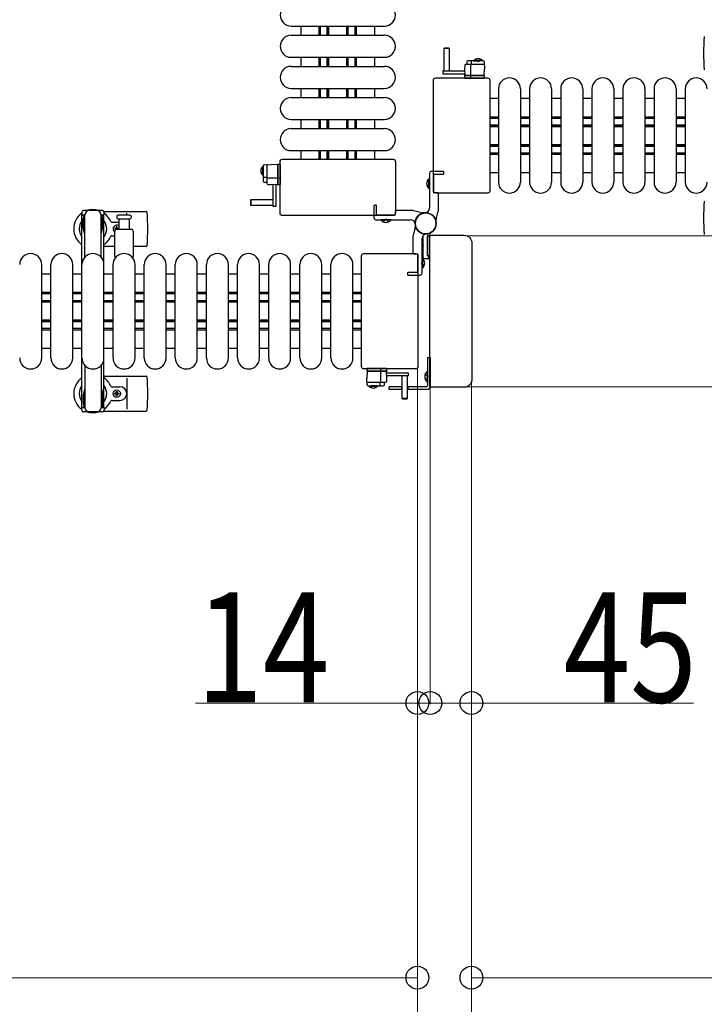
# Model space of a CAD drawing. Units: millimetres. Extents: x 0 to 33640, y 0 to 23760.
# Drawn here: x 30305 to 31053, y 19582 to 20658 of the extents above; entities that cross this region are included whole.
import ezdxf

# ---------------------------------------------------------------- set-up
doc = ezdxf.new("R2010")
doc.units = ezdxf.units.MM
doc.linetypes.add('YHIDDEN_1', pattern=[4, 3, -1])
for name, color, linetype, lineweight in [('YKK_11', 7, 'Continuous', 30), ('YKK_13', 4, 'Continuous', 30), ('YKK_A1', 4, 'Continuous', 30), ('YKK_D', 6, 'Continuous', 13)]:
    doc.layers.add(name, color=color, linetype=linetype, lineweight=lineweight)
doc.styles.add('text-b', font='extslim2.shx', dxfattribs={"width": 0.8, "bigfont": 'extfont2.shx'})

msp = doc.modelspace()

# ---------------------------------------------------------------- linework, layer by layer
at = {"layer": 'YKK_11'}
for p, q in [((30612.1, 20650.5), (30612.1, 20640.5)), ((30632.1, 20640.5), (30632.1, 20650.5)), ((30633.7, 20640.5), (30633.7, 20650.5)), ((30641.1, 20640.5), (30641.1, 20650.5)), ((30642.3, 20640.5), (30642.3, 20650.5)), ((30642.7, 20640.5), (30642.7, 20650.5)), ((30662.5, 20640.5), (30662.5, 20650.5)), ((30662.8, 20640.5), (30662.8, 20650.5)), ((30664.1, 20640.5), (30664.1, 20650.5)), ((30671.5, 20640.5), (30671.5, 20650.5)), ((30673.1, 20640.5), (30673.1, 20650.5)), ((30693.1, 20640.5), (30693.1, 20650.5)), ((30612.1, 20616.5), (30612.1, 20606.5)), ((30632.1, 20606.5), (30632.1, 20616.5)), ((30633.7, 20606.5), (30633.7, 20616.5)), ((30641.1, 20606.5), (30641.1, 20616.5)), ((30642.3, 20606.5), (30642.3, 20616.5)), ((30642.7, 20606.5), (30642.7, 20616.5)), ((30662.5, 20606.5), (30662.5, 20616.5)), ((30662.8, 20606.5), (30662.8, 20616.5)), ((30664.1, 20606.5), (30664.1, 20616.5)), ((30671.5, 20606.5), (30671.5, 20616.5)), ((30673.1, 20606.5), (30673.1, 20616.5)), ((30693.1, 20606.5), (30693.1, 20616.5)), ((30612.1, 20582.5), (30612.1, 20572.5)), ((30632.1, 20572.5), (30632.1, 20582.5)), ((30633.7, 20572.5), (30633.7, 20582.5)), ((30641.1, 20572.5), (30641.1, 20582.5)), ((30642.3, 20572.5), (30642.3, 20582.5)), ((30642.7, 20572.5), (30642.7, 20582.5)), ((30662.5, 20572.5), (30662.5, 20582.5)), ((30662.8, 20572.5), (30662.8, 20582.5)), ((30664.1, 20572.5), (30664.1, 20582.5)), ((30671.5, 20572.5), (30671.5, 20582.5)), ((30673.1, 20572.5), (30673.1, 20582.5)), ((30693.1, 20572.5), (30693.1, 20582.5)), ((30828.1, 20571.5), (30818.6, 20571.5)), ((30862.1, 20571.5), (30852.1, 20571.5)), ((30896.1, 20571.5), (30886.1, 20571.5)), ((30930.1, 20571.5), (30920.1, 20571.5)), ((30964.1, 20571.5), (30954.1, 20571.5)), ((30998.1, 20571.5), (30988.1, 20571.5)), ((31032.1, 20571.5), (31022.1, 20571.5)), ((30612.1, 20548.5), (30612.1, 20538.5)), ((30632.1, 20538.5), (30632.1, 20548.5)), ((30633.7, 20538.5), (30633.7, 20548.5)), ((30641.1, 20538.5), (30641.1, 20548.5)), ((30642.3, 20538.5), (30642.3, 20548.5)), ((30642.7, 20538.5), (30642.7, 20548.5)), ((30662.5, 20538.5), (30662.5, 20548.5)), ((30662.8, 20538.5), (30662.8, 20548.5)), ((30664.1, 20538.5), (30664.1, 20548.5)), ((30671.5, 20538.5), (30671.5, 20548.5)), ((30673.1, 20538.5), (30673.1, 20548.5)), ((30693.1, 20538.5), (30693.1, 20548.5)), ((30818.6, 20551.5), (30828.1, 20551.5)), ((30818.6, 20549.9), (30828.1, 20549.9)), ((30852.1, 20551.5), (30862.1, 20551.5)), ((30852.1, 20549.9), (30862.1, 20549.9)), ((30886.1, 20551.5), (30896.1, 20551.5)), ((30886.1, 20549.9), (30896.1, 20549.9)), ((30920.1, 20551.5), (30930.1, 20551.5)), ((30920.1, 20549.9), (30930.1, 20549.9)), ((30954.1, 20551.5), (30964.1, 20551.5)), ((30954.1, 20549.9), (30964.1, 20549.9)), ((30988.1, 20551.5), (30998.1, 20551.5)), ((30988.1, 20549.9), (30998.1, 20549.9)), ((31022.1, 20551.5), (31032.1, 20551.5)), ((31022.1, 20549.9), (31032.1, 20549.9)), ((30818.6, 20542.5), (30828.1, 20542.5)), ((30818.6, 20541.3), (30828.1, 20541.3)), ((30818.6, 20540.9), (30828.1, 20540.9)), ((30852.1, 20542.5), (30862.1, 20542.5)), ((30852.1, 20541.3), (30862.1, 20541.3)), ((30852.1, 20540.9), (30862.1, 20540.9)), ((30886.1, 20542.5), (30896.1, 20542.5)), ((30886.1, 20541.3), (30896.1, 20541.3)), ((30886.1, 20540.9), (30896.1, 20540.9)), ((30920.1, 20542.5), (30930.1, 20542.5)), ((30920.1, 20541.3), (30930.1, 20541.3)), ((30920.1, 20540.9), (30930.1, 20540.9)), ((30954.1, 20542.5), (30964.1, 20542.5)), ((30954.1, 20541.3), (30964.1, 20541.3)), ((30954.1, 20540.9), (30964.1, 20540.9)), ((30988.1, 20542.5), (30998.1, 20542.5)), ((30988.1, 20541.3), (30998.1, 20541.3)), ((30988.1, 20540.9), (30998.1, 20540.9)), ((31022.1, 20542.5), (31032.1, 20542.5)), ((31022.1, 20541.3), (31032.1, 20541.3)), ((31022.1, 20540.9), (31032.1, 20540.9)), ((30612.1, 20514.5), (30612.1, 20505)), ((30632.1, 20505), (30632.1, 20514.5)), ((30633.7, 20505), (30633.7, 20514.5)), ((30641.1, 20505), (30641.1, 20514.5)), ((30642.3, 20505), (30642.3, 20514.5)), ((30642.7, 20505), (30642.7, 20514.5)), ((30662.5, 20505), (30662.5, 20514.5)), ((30662.8, 20505), (30662.8, 20514.5)), ((30664.1, 20505), (30664.1, 20514.5)), ((30671.5, 20505), (30671.5, 20514.5)), ((30673.1, 20505), (30673.1, 20514.5)), ((30693.1, 20505), (30693.1, 20514.5)), ((30818.6, 20521.1), (30828.1, 20521.1)), ((30818.6, 20520.8), (30828.1, 20520.8)), ((30818.6, 20519.5), (30828.1, 20519.5)), ((30818.6, 20512.1), (30828.1, 20512.1)), ((30852.1, 20521.1), (30862.1, 20521.1)), ((30852.1, 20520.8), (30862.1, 20520.8)), ((30852.1, 20519.5), (30862.1, 20519.5)), ((30852.1, 20512.1), (30862.1, 20512.1)), ((30886.1, 20521.1), (30896.1, 20521.1)), ((30886.1, 20520.8), (30896.1, 20520.8)), ((30886.1, 20519.5), (30896.1, 20519.5)), ((30886.1, 20512.1), (30896.1, 20512.1)), ((30920.1, 20521.1), (30930.1, 20521.1)), ((30920.1, 20520.8), (30930.1, 20520.8)), ((30920.1, 20519.5), (30930.1, 20519.5)), ((30920.1, 20512.1), (30930.1, 20512.1)), ((30954.1, 20521.1), (30964.1, 20521.1)), ((30954.1, 20520.8), (30964.1, 20520.8)), ((30954.1, 20519.5), (30964.1, 20519.5)), ((30954.1, 20512.1), (30964.1, 20512.1)), ((30988.1, 20521.1), (30998.1, 20521.1)), ((30988.1, 20520.8), (30998.1, 20520.8)), ((30988.1, 20519.5), (30998.1, 20519.5)), ((30988.1, 20512.1), (30998.1, 20512.1)), ((31022.1, 20521.1), (31032.1, 20521.1)), ((31022.1, 20520.8), (31032.1, 20520.8)), ((31022.1, 20519.5), (31032.1, 20519.5)), ((31022.1, 20512.1), (31032.1, 20512.1)), ((30818.6, 20510.5), (30828.1, 20510.5)), ((30852.1, 20510.5), (30862.1, 20510.5)), ((30886.1, 20510.5), (30896.1, 20510.5)), ((30920.1, 20510.5), (30930.1, 20510.5)), ((30954.1, 20510.5), (30964.1, 20510.5)), ((30988.1, 20510.5), (30998.1, 20510.5)), ((31022.1, 20510.5), (31032.1, 20510.5)), ((30818.6, 20490.5), (30828.1, 20490.5)), ((30852.1, 20490.5), (30862.1, 20490.5)), ((30886.1, 20490.5), (30896.1, 20490.5)), ((30920.1, 20490.5), (30930.1, 20490.5)), ((30954.1, 20490.5), (30964.1, 20490.5)), ((30988.1, 20490.5), (30998.1, 20490.5)), ((31022.1, 20490.5), (31032.1, 20490.5)), ((30339.1, 20379.5), (30329.1, 20379.5)), ((30373.1, 20379.5), (30363.1, 20379.5)), ((30407.1, 20379.5), (30397.1, 20379.5)), ((30441.1, 20379.5), (30431.1, 20379.5)), ((30475.1, 20379.5), (30465.1, 20379.5)), ((30509.1, 20379.5), (30499.1, 20379.5)), ((30543.1, 20379.5), (30533.1, 20379.5)), ((30577.1, 20379.5), (30567.1, 20379.5)), ((30611.1, 20379.5), (30601.1, 20379.5)), ((30645.1, 20379.5), (30635.1, 20379.5)), ((30678.6, 20379.5), (30669.1, 20379.5)), ((30339.1, 20359.5), (30329.1, 20359.5)), ((30339.1, 20357.9), (30329.1, 20357.9)), ((30339.1, 20350.5), (30329.1, 20350.5)), ((30373.1, 20359.5), (30363.1, 20359.5)), ((30373.1, 20357.9), (30363.1, 20357.9)), ((30373.1, 20350.5), (30363.1, 20350.5)), ((30407.1, 20359.5), (30397.1, 20359.5)), ((30407.1, 20357.9), (30397.1, 20357.9)), ((30407.1, 20350.5), (30397.1, 20350.5)), ((30441.1, 20359.5), (30431.1, 20359.5)), ((30441.1, 20357.9), (30431.1, 20357.9)), ((30441.1, 20350.5), (30431.1, 20350.5)), ((30475.1, 20359.5), (30465.1, 20359.5)), ((30475.1, 20357.9), (30465.1, 20357.9)), ((30475.1, 20350.5), (30465.1, 20350.5)), ((30509.1, 20359.5), (30499.1, 20359.5)), ((30509.1, 20357.9), (30499.1, 20357.9)), ((30509.1, 20350.5), (30499.1, 20350.5)), ((30543.1, 20359.5), (30533.1, 20359.5)), ((30543.1, 20357.9), (30533.1, 20357.9)), ((30543.1, 20350.5), (30533.1, 20350.5)), ((30577.1, 20359.5), (30567.1, 20359.5)), ((30577.1, 20357.9), (30567.1, 20357.9)), ((30577.1, 20350.5), (30567.1, 20350.5)), ((30611.1, 20359.5), (30601.1, 20359.5)), ((30611.1, 20357.9), (30601.1, 20357.9)), ((30611.1, 20350.5), (30601.1, 20350.5)), ((30645.1, 20359.5), (30635.1, 20359.5)), ((30645.1, 20357.9), (30635.1, 20357.9)), ((30645.1, 20350.5), (30635.1, 20350.5)), ((30678.6, 20359.5), (30669.1, 20359.5)), ((30678.6, 20357.9), (30669.1, 20357.9)), ((30678.6, 20350.5), (30669.1, 20350.5)), ((30339.1, 20349.3), (30329.1, 20349.3)), ((30339.1, 20348.9), (30329.1, 20348.9)), ((30373.1, 20349.3), (30363.1, 20349.3)), ((30373.1, 20348.9), (30363.1, 20348.9)), ((30407.1, 20349.3), (30397.1, 20349.3)), ((30407.1, 20348.9), (30397.1, 20348.9)), ((30441.1, 20349.3), (30431.1, 20349.3)), ((30441.1, 20348.9), (30431.1, 20348.9)), ((30475.1, 20349.3), (30465.1, 20349.3)), ((30475.1, 20348.9), (30465.1, 20348.9)), ((30509.1, 20349.3), (30499.1, 20349.3)), ((30509.1, 20348.9), (30499.1, 20348.9)), ((30543.1, 20349.3), (30533.1, 20349.3)), ((30543.1, 20348.9), (30533.1, 20348.9)), ((30577.1, 20349.3), (30567.1, 20349.3)), ((30577.1, 20348.9), (30567.1, 20348.9)), ((30611.1, 20349.3), (30601.1, 20349.3)), ((30611.1, 20348.9), (30601.1, 20348.9)), ((30645.1, 20349.3), (30635.1, 20349.3)), ((30645.1, 20348.9), (30635.1, 20348.9)), ((30678.6, 20349.3), (30669.1, 20349.3)), ((30678.6, 20348.9), (30669.1, 20348.9)), ((30339.1, 20329.1), (30329.1, 20329.1)), ((30339.1, 20328.8), (30329.1, 20328.8)), ((30373.1, 20329.1), (30363.1, 20329.1)), ((30373.1, 20328.8), (30363.1, 20328.8)), ((30407.1, 20329.1), (30397.1, 20329.1)), ((30407.1, 20328.8), (30397.1, 20328.8)), ((30441.1, 20329.1), (30431.1, 20329.1)), ((30441.1, 20328.8), (30431.1, 20328.8)), ((30475.1, 20329.1), (30465.1, 20329.1)), ((30475.1, 20328.8), (30465.1, 20328.8)), ((30509.1, 20329.1), (30499.1, 20329.1)), ((30509.1, 20328.8), (30499.1, 20328.8)), ((30543.1, 20329.1), (30533.1, 20329.1)), ((30543.1, 20328.8), (30533.1, 20328.8)), ((30577.1, 20329.1), (30567.1, 20329.1)), ((30577.1, 20328.8), (30567.1, 20328.8)), ((30611.1, 20329.1), (30601.1, 20329.1)), ((30611.1, 20328.8), (30601.1, 20328.8)), ((30645.1, 20329.1), (30635.1, 20329.1)), ((30645.1, 20328.8), (30635.1, 20328.8)), ((30678.6, 20329.1), (30669.1, 20329.1)), ((30678.6, 20328.8), (30669.1, 20328.8)), ((30339.1, 20327.5), (30329.1, 20327.5)), ((30339.1, 20320.1), (30329.1, 20320.1)), ((30339.1, 20318.5), (30329.1, 20318.5)), ((30373.1, 20327.5), (30363.1, 20327.5)), ((30373.1, 20320.1), (30363.1, 20320.1)), ((30373.1, 20318.5), (30363.1, 20318.5)), ((30407.1, 20327.5), (30397.1, 20327.5)), ((30407.1, 20320.1), (30397.1, 20320.1)), ((30407.1, 20318.5), (30397.1, 20318.5)), ((30441.1, 20327.5), (30431.1, 20327.5)), ((30441.1, 20320.1), (30431.1, 20320.1)), ((30441.1, 20318.5), (30431.1, 20318.5)), ((30475.1, 20327.5), (30465.1, 20327.5)), ((30475.1, 20320.1), (30465.1, 20320.1)), ((30475.1, 20318.5), (30465.1, 20318.5)), ((30509.1, 20327.5), (30499.1, 20327.5)), ((30509.1, 20320.1), (30499.1, 20320.1)), ((30509.1, 20318.5), (30499.1, 20318.5)), ((30543.1, 20327.5), (30533.1, 20327.5)), ((30543.1, 20320.1), (30533.1, 20320.1)), ((30543.1, 20318.5), (30533.1, 20318.5)), ((30577.1, 20327.5), (30567.1, 20327.5)), ((30577.1, 20320.1), (30567.1, 20320.1)), ((30577.1, 20318.5), (30567.1, 20318.5)), ((30611.1, 20327.5), (30601.1, 20327.5)), ((30611.1, 20320.1), (30601.1, 20320.1)), ((30611.1, 20318.5), (30601.1, 20318.5)), ((30645.1, 20327.5), (30635.1, 20327.5)), ((30645.1, 20320.1), (30635.1, 20320.1)), ((30645.1, 20318.5), (30635.1, 20318.5)), ((30678.6, 20327.5), (30669.1, 20327.5)), ((30678.6, 20320.1), (30669.1, 20320.1)), ((30678.6, 20318.5), (30669.1, 20318.5)), ((30329.1, 20298.5), (30339.1, 20298.5)), ((30363.1, 20298.5), (30373.1, 20298.5)), ((30397.1, 20298.5), (30407.1, 20298.5)), ((30431.1, 20298.5), (30441.1, 20298.5)), ((30465.1, 20298.5), (30475.1, 20298.5)), ((30499.1, 20298.5), (30509.1, 20298.5)), ((30533.1, 20298.5), (30543.1, 20298.5)), ((30567.1, 20298.5), (30577.1, 20298.5)), ((30601.1, 20298.5), (30611.1, 20298.5)), ((30635.1, 20298.5), (30645.1, 20298.5)), ((30669.1, 20298.5), (30678.6, 20298.5))]:
    msp.add_line(p, q, dxfattribs=at)
at = {"layer": 'YKK_13'}
for p, q in [((30601.6, 20650.5), (30703.6, 20650.5)), ((30601.6, 20640.5), (30703.6, 20640.5)), ((30769, 20626.5, 0), (30768.5, 20626, 0)), ((30768.5, 20626, 0), (30768.5, 20601.5, 0)), ((30774.5, 20626, 0), (30768.5, 20626, 0)), ((30774, 20626.5, 0), (30769, 20626.5, 0)), ((30774.5, 20626, 0), (30774, 20626.5, 0)), ((30774.5, 20601.5, 0), (30774.5, 20626, 0)), ((30601.6, 20616.5), (30703.6, 20616.5)), ((30811.8, 20608.5, 0), (30792.2, 20608.5, 0)), ((30793.6, 20611.5, 0), (30793.5, 20608.5, 0)), ((30811.6, 20612.5, 0), (30794.6, 20612.5, 0)), ((30798.6, 20608.5, 0), (30798.6, 20612, 0)), ((30812.6, 20611.5, 0), (30813, 20604, 0)), ((30601.6, 20606.5), (30703.6, 20606.5)), ((30767.4, 20601.5, 0), (30767.4, 20598.5, 0)), ((30767.4, 20601.5, 0), (30791.1, 20601.5, 0)), ((30767.4, 20598.5, 0), (30791.3, 20598.5, 0)), ((30768.5, 20601.6, 0), (30774.5, 20601.6, 0)), ((30791.2, 20607.5, 0), (30791, 20604, 0)), ((30791, 20604, 0), (30791.4, 20596.5, 0)), ((30798, 20596.5, 0), (30798, 20608, 0)), ((30812.6, 20596.5, 0), (30813, 20604, 0)), ((30757.1, 20470.5), (30757.1, 20591.5)), ((30757.1, 20591.5), (30757.1, 20591.5)), ((30759.6, 20594), (30816.1, 20594)), ((30759.6, 20594), (30759.6, 20594)), ((30791.3, 20597.5, 0), (30791, 20597.5, 0)), ((30791, 20597.5, 0), (30791, 20597, 0)), ((30791, 20597, 0), (30791.3, 20597, 0)), ((30791, 20597, 0), (30791, 20596.5, 0)), ((30812, 20596.5, 0), (30791, 20596.5, 0)), ((30791, 20596.5, 0), (30791.1, 20594, 0)), ((30791.4, 20596.5, 0), (30812.6, 20596.5, 0)), ((30791.6, 20593.5, 0), (30791.9, 20593.5, 0)), ((30791.9, 20593.5, 0), (30797.8, 20593.5, 0)), ((30797.9, 20594, 0), (30797.8, 20596.5, 0)), ((30797.8, 20593.5, 0), (30798.1, 20593.5, 0)), ((30798.1, 20593.5, 0), (30811.8, 20593.5, 0)), ((30811.8, 20593.5, 0), (30812.3, 20593.5, 0)), ((30813, 20596.5, 0), (30812, 20596.5, 0)), ((30812.8, 20594, 0), (30813, 20596.5, 0)), ((30816.1, 20594), (30816.1, 20594)), ((30818.6, 20591.5), (30818.6, 20470.5)), ((30818.6, 20591.5), (30818.6, 20591.5)), ((30601.6, 20582.5), (30703.6, 20582.5)), ((30828.1, 20582), (30828.1, 20480)), ((30852.1, 20582), (30852.1, 20480)), ((30862.1, 20582), (30862.1, 20480)), ((30886.1, 20582), (30886.1, 20480)), ((30896.1, 20582), (30896.1, 20480)), ((30920.1, 20582), (30920.1, 20480)), ((30930.1, 20582), (30930.1, 20480)), ((30954.1, 20582), (30954.1, 20480)), ((30964.1, 20582), (30964.1, 20480)), ((30988.1, 20582), (30988.1, 20480)), ((30998.1, 20582), (30998.1, 20480)), ((31022.1, 20582), (31022.1, 20480)), ((31032.1, 20582), (31032.1, 20480)), ((30601.6, 20572.5), (30703.6, 20572.5)), ((30601.6, 20548.5), (30703.6, 20548.5)), ((30601.6, 20538.5), (30703.6, 20538.5)), ((30601.6, 20514.5), (30703.6, 20514.5)), ((30589.6, 20446), (30589.6, 20502.5)), ((30589.6, 20502.5), (30589.6, 20502.5)), ((30592.1, 20505), (30713.1, 20505)), ((30592.1, 20505), (30592.1, 20505)), ((30713.1, 20505), (30713.1, 20505)), ((30715.6, 20502.5), (30715.6, 20446)), ((30715.6, 20502.5), (30715.6, 20502.5)), ((30571.1, 20498, 0), (30571.1, 20481.1, 0)), ((30572, 20499, 0), (30579.6, 20499.4, 0)), ((30575.1, 20498.2, 0), (30575.1, 20478.6, 0)), ((30587.1, 20499, 0), (30579.6, 20499.4, 0)), ((30587.1, 20499.4, 0), (30587.1, 20498.4, 0)), ((30589.6, 20499.2, 0), (30587.1, 20499.4, 0)), ((30587.1, 20477.8, 0), (30587.1, 20499, 0)), ((30587.1, 20498.4, 0), (30587.1, 20477.4, 0)), ((30590.1, 20498.2, 0), (30590.1, 20498.7, 0)), ((30590.1, 20484.5, 0), (30590.1, 20498.2, 0)), ((30575.1, 20485.1, 0), (30571.6, 20485.1, 0)), ((30572, 20480.1, 0), (30575.1, 20479.9, 0)), ((30587.1, 20484.4, 0), (30575.6, 20484.4, 0)), ((30589.6, 20484.3, 0), (30587.1, 20484.2, 0)), ((30590.1, 20484.3, 0), (30590.1, 20484.5, 0)), ((30590.1, 20478.3, 0), (30590.1, 20484.3, 0)), ((30752.1, 20473.2), (30752.1, 20483.8)), ((30752.1, 20483.8), (30752.6, 20483.8)), ((30752.6, 20473.2), (30752.6, 20483.8)), ((30576, 20477.6, 0), (30579.6, 20477.4, 0)), ((30579.6, 20477.4, 0), (30587.1, 20477.8, 0)), ((30582.1, 20453.8, 0), (30582.1, 20477.6, 0)), ((30585.1, 20453.8, 0), (30585.1, 20477.7, 0)), ((30586.1, 20477.7, 0), (30586.1, 20477.5, 0)), ((30586.1, 20477.5, 0), (30586.6, 20477.4, 0)), ((30586.6, 20477.4, 0), (30586.6, 20477.8, 0)), ((30586.6, 20477.4, 0), (30587.1, 20477.4, 0)), ((30587.1, 20477.4, 0), (30589.6, 20477.6, 0)), ((30590.1, 20478.1, 0), (30590.1, 20478.3, 0)), ((30752.1, 20473.2), (30752.6, 20473.2)), ((30757.1, 20470.5), (30757.1, 20470.5)), ((30818.6, 20470.5), (30818.6, 20470.5)), ((30557.6, 20460.9, 0), (30557.1, 20460.4, 0)), ((30557.1, 20460.4, 0), (30557.1, 20455.4, 0)), ((30582.1, 20460.9, 0), (30557.6, 20460.9, 0)), ((30557.6, 20460.9, 0), (30557.6, 20454.9, 0)), ((30581.9, 20454.9, 0), (30581.9, 20460.9, 0)), ((30816.1, 20468), (30759.6, 20468)), ((30759.6, 20468), (30759.6, 20468)), ((30816.1, 20468), (30816.1, 20468)), ((30397.1, 20448), (30443.2, 20448)), ((30557.1, 20455.4, 0), (30557.6, 20454.9, 0)), ((30557.6, 20454.9, 0), (30582.1, 20454.9, 0)), ((30582.1, 20453.8, 0), (30585.1, 20453.8, 0)), ((30405.4, 20436.5), (30413.6, 20436.5)), ((30425.3, 20444), (30412.8, 20444)), ((30412.8, 20440), (30425.3, 20440)), ((30413.6, 20428.5), (30413.6, 20440)), ((30422.1, 20444), (30422.1, 20446)), ((30424.6, 20440), (30424.6, 20428.5)), ((30589.6, 20446), (30589.6, 20446)), ((30713.1, 20443.5), (30592.1, 20443.5)), ((30592.1, 20443.5), (30592.1, 20443.5)), ((30699.8, 20438.5), (30699.8, 20439)), ((30710.4, 20439), (30699.8, 20439)), ((30710.4, 20438.5), (30699.8, 20438.5)), ((30710.4, 20438.5), (30710.4, 20439)), ((30713.1, 20443.5), (30713.1, 20443.5)), ((30715.6, 20446), (30715.6, 20446)), ((30408.9, 20429.4), (30408.9, 20428.6)), ((30409.8, 20429.4), (30408.9, 20429.4)), ((30408.9, 20428.6), (30409.8, 20428.6)), ((30409.1, 20398.7), (30409.1, 20426.5)), ((30411.5, 20431.2), (30410.6, 20431.2)), ((30410.6, 20431.2), (30410.6, 20430.3)), ((30411.1, 20428.5), (30427.1, 20428.5)), ((30411.5, 20430.3), (30411.5, 20431.2)), ((30413.3, 20429.4), (30412.4, 20429.4)), ((30412.4, 20428.6), (30413.3, 20428.6)), ((30413.3, 20428.6), (30413.3, 20429.4)), ((30429.1, 20426.5), (30429.1, 20398.7)), ((30405.4, 20421.5), (30409.1, 20421.5)), ((30745.1, 20415.8), (30745.6, 20415.8)), ((30745.1, 20415.8), (30745.1, 20405.2)), ((30745.6, 20420.6), (30745.6, 20398.5)), ((30745.6, 20415.8), (30745.6, 20405.2)), ((30750.6, 20399.8), (30750.6, 20421.2)), ((30750.6, 20421.2), (30750.6, 20399.8)), ((30753.3, 20421.2), (30750.6, 20421.2)), ((30750.9, 20421.5), (30752.3, 20421.5)), ((30752.6, 20421.8), (30752.6, 20422.9)), ((30753.1, 20257.5), (30753.1, 20420.5)), ((30753.1, 20420.5), (30753.1, 20420.5)), ((30754.6, 20422), (30790.6, 20422)), ((30754.6, 20422), (30754.6, 20422)), ((30790.6, 20422), (30790.6, 20422)), ((30397.1, 20410), (30409.1, 20410)), ((30429.1, 20410), (30443.2, 20410)), ((30745.1, 20405.2), (30745.6, 20405.2)), ((30799.1, 20413.5), (30799.1, 20264.5)), ((30799.1, 20413.5), (30799.1, 20413.5)), ((30678.6, 20278.5), (30678.6, 20399.5)), ((30678.6, 20399.5), (30678.6, 20399.5)), ((30681.1, 20402), (30737.6, 20402)), ((30681.1, 20402), (30681.1, 20402)), ((30737.6, 20402), (30737.6, 20402)), ((30740.1, 20399.5), (30740.1, 20278.5)), ((30740.1, 20399.5), (30740.1, 20399.5)), ((30745.1, 20396.8), (30744.6, 20396.8)), ((30744.6, 20396.8), (30744.6, 20386.2)), ((30745.1, 20396.8), (30745.1, 20386.2)), ((30747.6, 20396.5), (30751.6, 20396.5)), ((30750.6, 20399.8), (30753.1, 20399.8)), ((30751.8, 20399.5), (30750.9, 20399.5)), ((30752.1, 20397), (30752.1, 20399.2)), ((30329.1, 20288), (30329.1, 20390)), ((30339.1, 20288), (30339.1, 20390)), ((30363.1, 20288), (30363.1, 20390)), ((30373.1, 20288), (30373.1, 20390)), ((30397.1, 20288), (30397.1, 20390)), ((30407.1, 20288), (30407.1, 20390)), ((30431.1, 20288), (30431.1, 20390)), ((30441.1, 20288), (30441.1, 20390)), ((30465.1, 20288), (30465.1, 20390)), ((30475.1, 20288), (30475.1, 20390)), ((30499.1, 20288), (30499.1, 20390)), ((30509.1, 20288), (30509.1, 20390)), ((30533.1, 20288), (30533.1, 20390)), ((30543.1, 20288), (30543.1, 20390)), ((30567.1, 20288), (30567.1, 20390)), ((30577.1, 20288), (30577.1, 20390)), ((30601.1, 20288), (30601.1, 20390)), ((30611.1, 20288), (30611.1, 20390)), ((30635.1, 20288), (30635.1, 20390)), ((30645.1, 20288), (30645.1, 20390)), ((30669.1, 20288), (30669.1, 20390)), ((30745.1, 20386.2), (30744.6, 20386.2)), ((30678.6, 20278.5), (30678.6, 20278.5)), ((30737.6, 20276), (30681.1, 20276)), ((30681.1, 20276), (30681.1, 20276)), ((30684.3, 20276, 0), (30684.2, 20273.5, 0)), ((30685.3, 20276.5, 0), (30684.8, 20276.5, 0)), ((30699.1, 20276.5, 0), (30685.3, 20276.5, 0)), ((30699.3, 20276.5, 0), (30699.1, 20276.5, 0)), ((30705.3, 20276.5, 0), (30699.3, 20276.5, 0)), ((30699.3, 20276, 0), (30699.4, 20273.5, 0)), ((30705.5, 20276.5, 0), (30705.3, 20276.5, 0)), ((30706.2, 20273.5, 0), (30706, 20276, 0)), ((30737.6, 20276), (30737.6, 20276)), ((30740.1, 20278.5), (30740.1, 20278.5)), ((30397.1, 20268), (30443.2, 20268)), ((30422.1, 20266), (30422.1, 20232)), ((30684.6, 20273.5, 0), (30684.2, 20266, 0)), ((30684.2, 20273.5, 0), (30685.2, 20273.5, 0)), ((30684.6, 20258.5, 0), (30684.2, 20266, 0)), ((30705.8, 20273.5, 0), (30684.6, 20273.5, 0)), ((30685.2, 20273.5, 0), (30706.2, 20273.5, 0)), ((30699.2, 20273.5, 0), (30699.2, 20262, 0)), ((30706.2, 20266, 0), (30705.8, 20273.5, 0)), ((30706.2, 20273, 0), (30705.8, 20273, 0)), ((30705.8, 20272.5, 0), (30706.1, 20272.5, 0)), ((30729.8, 20271.5, 0), (30705.9, 20271.5, 0)), ((30729.8, 20268.5, 0), (30706, 20268.5, 0)), ((30706, 20262.5, 0), (30706.2, 20266, 0)), ((30706.1, 20272.5, 0), (30706.2, 20273, 0)), ((30706.2, 20273, 0), (30706.2, 20273.5, 0)), ((30722.7, 20268.5, 0), (30722.7, 20244, 0)), ((30728.7, 20268.4, 0), (30722.7, 20268.4, 0)), ((30728.7, 20244, 0), (30728.7, 20268.5, 0)), ((30729.8, 20268.5, 0), (30729.8, 20271.5, 0)), ((30799.1, 20264.5), (30799.1, 20264.5)), ((30405.4, 20256.5), (30414.6, 20256.5)), ((30685.4, 20261.5, 0), (30705, 20261.5, 0)), ((30685.6, 20257.5, 0), (30702.5, 20257.5, 0)), ((30698.5, 20261.5, 0), (30698.5, 20258, 0)), ((30703.5, 20258.5, 0), (30703.7, 20261.5, 0)), ((30753.1, 20257.5), (30753.1, 20257.5)), ((30790.6, 20256), (30754.6, 20256)), ((30754.6, 20256), (30754.6, 20256)), ((30790.6, 20256), (30790.6, 20256)), ((30408.9, 20248.6), (30408.9, 20249.4)), ((30408.9, 20249.4), (30409.8, 20249.4)), ((30409.8, 20248.6), (30408.9, 20248.6)), ((30410.6, 20250.3), (30410.6, 20251.2)), ((30410.6, 20251.2), (30411.5, 20251.2)), ((30410.6, 20246.8), (30410.6, 20247.7)), ((30411.5, 20246.8), (30410.6, 20246.8)), ((30411.5, 20251.2), (30411.5, 20250.3)), ((30411.5, 20247.7), (30411.5, 20246.8)), ((30412.4, 20249.4), (30413.3, 20249.4)), ((30413.3, 20248.6), (30412.4, 20248.6)), ((30413.3, 20249.4), (30413.3, 20248.6)), ((30722.7, 20244, 0), (30723.2, 20243.5, 0)), ((30722.7, 20244, 0), (30728.7, 20244, 0)), ((30723.2, 20243.5, 0), (30728.2, 20243.5, 0)), ((30728.2, 20243.5, 0), (30728.7, 20244, 0)), ((30405.4, 20241.5), (30414.6, 20241.5)), ((30397.1, 20230), (30443.2, 20230))]:
    msp.add_line(p, q, dxfattribs=at)
at = {"layer": 'YKK_13', "ltscale": 0.5}
for p, q in [((30801.2, 20613, 0), (30808, 20613, 0)), ((30801.2, 20612.5, 0), (30801.2, 20613, 0)), ((30801.2, 20612.5, 0), (30808, 20612.5, 0)), ((30810.7, 20613, 0), (30804, 20613, 0)), ((30810.7, 20612.5, 0), (30804, 20612.5, 0)), ((30810.7, 20612.5, 0), (30810.7, 20613, 0)), ((30570.6, 20497.2, 0), (30570.6, 20490.4, 0)), ((30571.1, 20497.2, 0), (30570.6, 20497.2, 0)), ((30570.6, 20487.7, 0), (30570.6, 20494.4, 0)), ((30571.1, 20497.2, 0), (30571.1, 20490.4, 0)), ((30571.1, 20487.7, 0), (30571.1, 20494.4, 0)), ((30571.1, 20487.7, 0), (30570.6, 20487.7, 0)), ((30372.8, 20447), (30372.8, 20444.2)), ((30395.4, 20449), (30374.8, 20449)), ((30397.4, 20444.2), (30397.4, 20447)), ((30372.8, 20444.2), (30376.1, 20444.2)), ((30374.3, 20440.7), (30375.1, 20440.7)), ((30374.3, 20430.2), (30374.3, 20440.7)), ((30375.1, 20427.2), (30375.1, 20444.2)), ((30376.1, 20397.9), (30376.1, 20444)), ((30394.1, 20444.2), (30397.4, 20444.2)), ((30394.1, 20397.9), (30394.1, 20444)), ((30395.1, 20427.2), (30395.1, 20444.2)), ((30395.9, 20440.7), (30395.1, 20440.7)), ((30395.9, 20430.2), (30395.9, 20440.7)), ((30375.9, 20424.2), (30374.3, 20430.2)), ((30394.3, 20424.2), (30395.9, 20430.2)), ((30750.6, 20288.5), (30753.6, 20288.5)), ((30750.6, 20288.5), (30750.6, 20257.5)), ((30753.6, 20288.5), (30753.6, 20257.5)), ((30376.1, 20280.1), (30376.1, 20234)), ((30394.1, 20280.1), (30394.1, 20234)), ((30750.1, 20273.4), (30750.1, 20261.6)), ((30750.6, 20273.4), (30750.1, 20273.4)), ((30750.6, 20273.4), (30750.6, 20261.6)), ((30375.9, 20253.8), (30374.3, 20247.8)), ((30375.9, 20253.8), (30376.1, 20253.8)), ((30394.3, 20253.8), (30394.1, 20253.8)), ((30394.3, 20253.8), (30395.9, 20247.8)), ((30686.4, 20257.5, 0), (30693.2, 20257.5, 0)), ((30686.4, 20257.5, 0), (30686.4, 20257, 0)), ((30686.4, 20257, 0), (30693.2, 20257, 0)), ((30695.9, 20257.5, 0), (30689.2, 20257.5, 0)), ((30695.9, 20257, 0), (30689.2, 20257, 0)), ((30695.9, 20257.5, 0), (30695.9, 20257, 0)), ((30722.7, 20256.5), (30708.6, 20256.5)), ((30708.6, 20253.5), (30708.6, 20256.5)), ((30722.7, 20253.5), (30708.6, 20253.5)), ((30722.1, 20256.5), (30722.1, 20253.5)), ((30749.6, 20256.5), (30728.7, 20256.5)), ((30749.6, 20253.5), (30728.7, 20253.5)), ((30729.1, 20256.5), (30729.1, 20253.5)), ((30750.6, 20261.6), (30750.1, 20261.6)), ((30374.3, 20247.8), (30374.3, 20237.3)), ((30375.1, 20250.8), (30375.1, 20233.8)), ((30395.1, 20250.8), (30395.1, 20233.8)), ((30395.9, 20247.8), (30395.9, 20237.3)), ((30372.8, 20231), (30372.8, 20233.8)), ((30372.8, 20233.8), (30376.1, 20233.8)), ((30374.3, 20237.3), (30375.1, 20237.3)), ((30394.1, 20233.8), (30397.4, 20233.8)), ((30395.9, 20237.3), (30395.1, 20237.3)), ((30397.4, 20233.8), (30397.4, 20231)), ((30395.4, 20229), (30374.8, 20229))]:
    msp.add_line(p, q, dxfattribs=at)
at = {"layer": 'YKK_13', "linetype": 'YHIDDEN_1', "ltscale": 0.5}
for p, q in [((30803.8, 20614.6, 0), (30804.8, 20612.6, 0)), ((30804.8, 20612.6, 0), (30806, 20612, 0)), ((30807.1, 20612.6, 0), (30806, 20612, 0)), ((30808.1, 20614.6, 0), (30807.1, 20612.6, 0)), ((30568.9, 20494.6, 0), (30571, 20493.5, 0)), ((30568.9, 20490.3, 0), (30571, 20491.3, 0)), ((30571, 20493.5, 0), (30571.6, 20492.4, 0)), ((30571, 20491.3, 0), (30571.6, 20492.4, 0)), ((30748, 20270), (30750.7, 20268.6)), ((30748, 20265), (30750.7, 20266.4)), ((30750.7, 20268.6), (30751.4, 20267.5)), ((30750.7, 20266.4), (30751.4, 20267.5)), ((30689, 20255.4, 0), (30690, 20257.4, 0)), ((30690, 20257.4, 0), (30691.2, 20258, 0)), ((30692.3, 20257.4, 0), (30691.2, 20258, 0)), ((30693.3, 20255.4, 0), (30692.3, 20257.4, 0))]:
    msp.add_line(p, q, dxfattribs=at)
at = {"layer": 'YKK_13', "linetype": 'ByBlock'}
for p, q in [((30767.6, 20491.5), (30754.6, 20491.5)), ((30768.6, 20489.3), (30768.6, 20490.5)), ((30752.6, 20489.5), (30752.6, 20451.5)), ((30757.6, 20468.5), (30757.6, 20488.5)), ((30757.9, 20488.8), (30768.1, 20488.8)), ((30762.1, 20468.2), (30757.9, 20468.2)), ((30762.6, 20449.7), (30762.6, 20467.7)), ((30692.1, 20454), (30692.1, 20441)), ((30694.3, 20455), (30693.1, 20455)), ((30694.8, 20444.3), (30694.8, 20454.5)), ((30715.4, 20448.5), (30715.4, 20444.3)), ((30733.9, 20449), (30715.9, 20449)), ((30742.9, 20446.7), (30735.2, 20448.8)), ((30760.3, 20440.7), (30762.4, 20448.3)), ((30694.1, 20439), (30732.1, 20439)), ((30715.1, 20444), (30695.1, 20444)), ((30748.6, 20446.5), (30744.3, 20446.5)), ((30760.1, 20435), (30760.1, 20439.3)), ((30736.9, 20429.3), (30734.8, 20421.7)), ((30737.1, 20435), (30737.1, 20430.7)), ((30734.6, 20420.3), (30734.6, 20402.3)), ((30744.6, 20380.5), (30744.6, 20418.5)), ((30735.1, 20401.8), (30739.3, 20401.8)), ((30739.6, 20401.5), (30739.6, 20381.5)), ((30728.6, 20380.7), (30728.6, 20379.5)), ((30739.3, 20381.2), (30729.1, 20381.2)), ((30729.6, 20378.5), (30742.6, 20378.5))]:
    msp.add_line(p, q, dxfattribs=at)
at = {"layer": 'YKK_13', "linetype": 'YHIDDEN_1'}
for p, q in [((30750, 20480.9), (30752.6, 20479.6)), ((30752.6, 20479.6), (30753.2, 20478.5)), ((30750, 20476.1), (30752.6, 20477.4)), ((30752.6, 20477.4), (30753.2, 20478.5)), ((30702.7, 20436.4), (30703.9, 20439)), ((30703.9, 20439), (30705.1, 20439.6)), ((30706.2, 20439), (30705.1, 20439.6)), ((30707.5, 20436.4), (30706.2, 20439)), ((30744.6, 20412.1), (30745.6, 20411.6)), ((30744.6, 20408.9), (30745.6, 20409.4)), ((30745.6, 20411.6), (30746.2, 20410.5)), ((30745.6, 20409.4), (30746.2, 20410.5)), ((30747.1, 20393.9), (30744.6, 20392.6)), ((30744.6, 20392.6), (30744, 20391.5)), ((30744.6, 20390.4), (30744, 20391.5)), ((30747.1, 20389.1), (30744.6, 20390.4))]:
    msp.add_line(p, q, dxfattribs=at)
at = {"layer": 'YKK_13', "linetype": 'ByBlock'}
msp.add_circle((30748.6, 20435), 11.5, dxfattribs=at)
msp.add_circle((30748.6, 20435), 11.5, dxfattribs=at)
msp.add_circle((30748.6, 20435), 11.5, dxfattribs=at)
at = {"layer": 'YKK_13'}
msp.add_circle((30411.1, 20249), 4, dxfattribs=at)
for centre, radius, start, end in [((30601.6, 20662.5), 12, 90, 270), ((30703.6, 20662.5), 12, 270, 90), ((30601.6, 20628.5), 12, 90, 270), ((30703.6, 20628.5), 12, 270, 90), ((31233.1, 20621), 181, 174.2608, 185.7392), ((30792.2, 20607.5, 0), 1, 90, 177), ((30794.6, 20611.5, 0), 1, 90, 177), ((30811.6, 20611.5, 0), 1, 3, 90), ((30811.8, 20607.5, 0), 1, 3, 90), ((30601.6, 20594.5), 12, 90, 270), ((30703.6, 20594.5), 12, 270, 90), ((30791.6, 20594, 0), 0.5, 183.5, 270), ((30812.3, 20594, 0), 0.5, 270, 356.5), ((30840.1, 20582), 12, 0, 180), ((30874.1, 20582), 12, 0, 180), ((30908.1, 20582), 12, 0, 180), ((30942.1, 20582), 12, 0, 180), ((30976.1, 20582), 12, 0, 180), ((31010.1, 20582), 12, 0, 180), ((31044.1, 20582), 12, 0, 180), ((30601.6, 20560.5), 12, 90, 270), ((30703.6, 20560.5), 12, 270, 90), ((30601.6, 20526.5), 12, 90, 270), ((30703.6, 20526.5), 12, 270, 90), ((30572.1, 20498, 0), 1, 93, 180), ((30576.1, 20498.2, 0), 1, 93, 180), ((30589.6, 20498.7, 0), 0.5, 0, 86.5), ((30572.1, 20481.1, 0), 1, 180, 267), ((30756.5, 20478.5), 6.88, 129.651, 230.349), ((30840.1, 20480), 12, 180, 0), ((30874.1, 20480), 12, 180, 0), ((30908.1, 20480), 12, 180, 0), ((30942.1, 20480), 12, 180, 0), ((30976.1, 20480), 12, 180, 0), ((31010.1, 20480), 12, 180, 0), ((31044.1, 20480), 12, 180, 0), ((30576.1, 20478.6, 0), 1, 180, 267), ((30589.6, 20478.1, 0), 0.5, 273.5, 0), ((31233.1, 20441), 181, 174.2608, 185.7392), ((30385.1, 20429), 21, 72.2472, 107.7528), ((30443.2, 20447), 1, 5.7392, 90), ((30264.1, 20429), 181, 354.2608, 5.7392), ((30385.1, 20429), 21, 125.8535, 235.1501), ((30385.1, 20429), 15, 143.1301, 216.8699), ((30385.1, 20429), 15, 323.1301, 36.8699), ((30385.1, 20429), 21, 22.7284, 54.1465), ((30405.4, 20437.5), 1, 202.7284, 270), ((30412.8, 20442), 2, 90, 180), ((30412.8, 20442), 2, 180, 270), ((30425.3, 20442), 2, 0, 90), ((30425.3, 20442), 2, 270, 0), ((30705.1, 20442.9), 6.88, 219.651, 320.349), ((30748.6, 20435), 11.5, 90, 180), ((30748.6, 20435), 11.5, 116.3878, 180), ((30748.6, 20435), 11.5, 0, 90), ((30748.6, 20435), 11.5, 0, 90), ((30411.1, 20429), 4, 51.3177, 240.0001), ((30411.1, 20426.5), 2, 90, 180), ((30409.8, 20430.3), 0.88, 270, 0), ((30409.8, 20427.7), 0.88, 49.8765, 90), ((30412.4, 20430.3), 0.88, 180, 270), ((30412.4, 20427.7), 0.88, 90, 111.2757), ((30427.1, 20426.5), 2, 0, 90), ((30748.6, 20435), 11.5, 180, 270), ((30748.6, 20435), 11.5, 206.3878, 270), ((30748.6, 20435), 11.5, 270, 0), ((30748.6, 20435), 11.5, 270, 0), ((30748.6, 20435), 11.5, 296.3878, 0), ((30385.1, 20429), 21, 304.8499, 337.2716), ((30405.4, 20420.5), 1, 90, 157.2716), ((30740.6, 20420.6), 5, 0, 9.8965), ((30750.9, 20421.2), 0.3, 90, 180), ((30752.3, 20421.8), 0.3, 270, 0), ((30754.6, 20422.9), 2, 116.3878, 180), ((30443.2, 20411), 1, 270, 354.2608), ((30317.1, 20390), 12, 0, 180), ((30351.1, 20390), 12, 0, 180), ((30385.1, 20390), 12, 0, 180), ((30419.1, 20390), 12, 0, 180), ((30410.1, 20398.7), 1, 180, 258.0605), ((30428.1, 20398.7), 1, 281.9395, 0), ((30453.1, 20390), 12, 0, 180), ((30487.1, 20390), 12, 0, 180), ((30521.1, 20390), 12, 0, 180), ((30555.1, 20390), 12, 0, 180), ((30589.1, 20390), 12, 0, 180), ((30623.1, 20390), 12, 0, 180), ((30657.1, 20390), 12, 0, 180), ((30740.7, 20391.5), 6.88, 309.651, 50.349), ((30747.6, 20398.5), 2, 180, 270), ((30750.9, 20399.8), 0.3, 180, 270), ((30751.6, 20397), 0.5, 270, 0), ((30751.8, 20399.2), 0.3, 0, 90), ((30317.1, 20288), 12, 180, 0), ((30351.1, 20288), 12, 180, 0), ((30385.1, 20288), 12, 180, 0), ((30419.1, 20288), 12, 180, 0), ((30453.1, 20288), 12, 180, 0), ((30487.1, 20288), 12, 180, 0), ((30521.1, 20288), 12, 180, 0), ((30555.1, 20288), 12, 180, 0), ((30589.1, 20288), 12, 180, 0), ((30623.1, 20288), 12, 180, 0), ((30657.1, 20288), 12, 180, 0), ((30684.8, 20276, 0), 0.5, 90, 176.5), ((30705.5, 20276, 0), 0.5, 3.5, 90), ((30385.1, 20249), 21, 124.8499, 234.1465), ((30385.1, 20249), 21, 22.7284, 55.1501), ((30443.2, 20267), 1, 5.7392, 90), ((30264.1, 20249), 181, 354.2608, 5.7392), ((30385.1, 20249), 15, 143.1301, 216.8699), ((30385.1, 20249), 15, 323.1301, 36.8699), ((30405.4, 20257.5), 1, 202.7284, 270), ((30414.6, 20249), 7.5, 270, 90), ((30685.4, 20262.5, 0), 1, 183, 270), ((30685.6, 20258.5, 0), 1, 183, 270), ((30702.5, 20258.5, 0), 1, 270, 357), ((30705, 20262.5, 0), 1, 270, 357), ((30409.8, 20250.3), 0.88, 270, 0), ((30409.8, 20247.7), 0.88, 0, 90), ((30412.4, 20250.3), 0.88, 180, 270), ((30412.4, 20247.7), 0.88, 90, 180), ((30385.1, 20249), 21, 305.8535, 337.2716), ((30405.4, 20240.5), 1, 90, 157.2716), ((30385.1, 20249), 21, 252.2472, 287.7528), ((30443.2, 20231), 1, 270, 354.2608)]:
    msp.add_arc(centre, radius, start, end, dxfattribs=at)
at = {"layer": 'YKK_13', "ltscale": 0.5}
for centre, radius, start, end in [((30806, 20608.3, 0), 6.66, 44.515, 135.485), ((30575.2, 20492.4, 0), 6.66, 134.515, 225.485), ((30374.8, 20447), 2, 90, 180), ((30381.1, 20444), 5, 90, 180), ((30389.1, 20444), 5, 0, 90), ((30395.4, 20447), 2, 0, 90), ((30755.8, 20267.5), 8.23, 134.2189, 225.7811), ((30691.2, 20261.7, 0), 6.66, 224.515, 315.485), ((30749.6, 20257.5), 1, 270, 0), ((30749.6, 20257.5), 4, 270, 0), ((30381.1, 20234), 5, 180, 270), ((30389.1, 20234), 5, 270, 0), ((30374.8, 20231), 2, 180, 270), ((30395.4, 20231), 2, 270, 0)]:
    msp.add_arc(centre, radius, start, end, dxfattribs=at)
at = {"layer": 'YKK_13', "linetype": 'ByBlock'}
for centre, radius, start, end in [((30754.6, 20489.5), 2, 90, 180), ((30767.6, 20490.5), 1, 0, 90), ((30757.9, 20488.5), 0.3, 90, 180), ((30768.1, 20489.3), 0.5, 270, 0), ((30757.9, 20468.5), 0.3, 180, 270), ((30762.1, 20467.7), 0.5, 0, 90), ((30693.1, 20454), 1, 90, 180), ((30694.3, 20454.5), 0.5, 0, 90), ((30715.9, 20448.5), 0.5, 90, 180), ((30733.9, 20444), 5, 74.4759, 90), ((30747.6, 20451.5), 5, 273.4746, 0), ((30757.6, 20449.7), 5, 344.4759, 0), ((30694.1, 20441), 2, 180, 270), ((30695.1, 20444.3), 0.3, 180, 270), ((30715.1, 20444.3), 0.3, 270, 0), ((30732.1, 20434), 5, 3.4746, 90), ((30748.6, 20435), 11.5, 90, 180), ((30748.6, 20435), 11.5, 93.4746, 180), ((30744.3, 20451.5), 5, 254.4759, 270), ((30748.6, 20435), 11.5, 0, 90), ((30748.6, 20435), 11.5, 0, 90), ((30765.1, 20439.3), 5, 164.4759, 180), ((30732.1, 20430.7), 5, 344.4759, 0), ((30748.6, 20435), 11.5, 180, 270), ((30748.6, 20435), 11.5, 183.4746, 270), ((30748.6, 20435), 11.5, 270, 0), ((30748.6, 20435), 11.5, 270, 0), ((30748.6, 20435), 11.5, 273.4746, 0), ((30739.6, 20420.3), 5, 164.4759, 180), ((30749.6, 20418.5), 5, 93.4746, 180), ((30735.1, 20402.3), 0.5, 180, 270), ((30739.3, 20401.5), 0.3, 0, 90), ((30729.1, 20380.7), 0.5, 90, 180), ((30729.6, 20379.5), 1, 180, 270), ((30739.3, 20381.5), 0.3, 270, 0), ((30742.6, 20380.5), 2, 270, 0)]:
    msp.add_arc(centre, radius, start, end, dxfattribs=at)
at = {"layer": 'YKK_13', "linetype": 'YHIDDEN_1', "ltscale": 0.5}
for start, end in [(129.651, 135.1905), (224.8095, 230.349)]:
    msp.add_arc((30749.5, 20410.5), 6.88, start, end, dxfattribs=at)
at = {"layer": 'YKK_13', "extrusion": (0, 0, -1)}
for centre, major_axis, ratio, start_param, end_param in [((30759.6, 20591.5), (-1.77, 1.77), 0.997169, 5.499651, 7.06672), ((30798.2, 20594, 0), (0, 0.5), 0.57735, 3.141593, 4.651302), ((30816.1, 20591.5), (1.77, 1.77), 0.997169, 5.499651, 7.06672), ((30592.1, 20502.5), (-1.77, 1.77), 0.997169, 5.499651, 7.06672), ((30713.1, 20502.5), (-1.77, -1.77), 0.997169, 2.358058, 3.925127), ((30589.6, 20484.6, 0), (-0.5, 0), 0.57735, 3.141593, 4.651302), ((30759.6, 20470.5), (1.77, 1.77), 0.997169, 2.358058, 3.925127), ((30816.1, 20470.5), (-1.77, 1.77), 0.997169, 2.358058, 3.925127), ((30592.1, 20446), (-1.77, -1.77), 0.997169, 5.499651, 7.06672), ((30713.1, 20446), (-1.77, 1.77), 0.997169, 2.358058, 3.925127), ((30754.6, 20420.5), (-1.06, 1.06), 0.997762, 5.499651, 7.06672), ((30790.6, 20413.5), (6.03, 6.03), 0.996541, 5.499651, 7.06672), ((30681.1, 20399.5), (1.77, -1.77), 0.997169, 2.358058, 3.925127), ((30737.6, 20399.5), (-1.77, -1.77), 0.997169, 2.358058, 3.925127), ((30681.1, 20278.5), (-1.77, -1.77), 0.997169, 5.499651, 7.06672), ((30699, 20276, 0), (0, -0.5), 0.57735, 3.141593, 4.651302), ((30737.6, 20278.5), (1.77, -1.77), 0.997169, 5.499651, 7.06672), ((30790.6, 20264.5), (-6.03, 6.03), 0.996541, 2.358058, 3.925127), ((30754.6, 20257.5), (1.06, 1.06), 0.997762, 2.358058, 3.925127)]:
    msp.add_ellipse(centre, major_axis=major_axis, ratio=ratio, start_param=start_param, end_param=end_param, dxfattribs=at)
at = {"layer": 'YKK_A1', "ltscale": 0.5}
for p, q in [((30373.1, 20234), (30373.1, 20444)), ((30373.1, 20444), (30376.1, 20444)), ((30394.1, 20444), (30397.1, 20444)), ((30397.1, 20234), (30397.1, 20444)), ((30373.1, 20234), (30376.1, 20234)), ((30394.1, 20234), (30397.1, 20234))]:
    msp.add_line(p, q, dxfattribs=at)
at = {"layer": 'YKK_D'}
for p, q in [((30791.6, 20421.5), (32355.1, 20421.5)), ((30791.6, 20421.5), (32355.1, 20421.5)), ((30739.6, 20277.5), (30739.6, 19310)), ((30739.6, 20277.5), (30739.6, 19010)), ((30739.6, 20277.5), (30739.6, 19910)), ((30739.6, 20277.5), (30739.6, 19010)), ((30753.6, 20256.5), (30753.6, 19910)), ((30791.6, 20256.5), (32355.1, 20256.5)), ((30798.6, 20263.5), (30798.6, 19010)), ((30739.6, 20226, 0), (30739.6, 19610, 0)), ((30753.6, 20206, 0), (30753.6, 19910, 0)), ((30798.6, 20206, 0), (30798.6, 19910, 0)), ((30798.6, 20205, 0), (30798.6, 19610, 0)), ((30739.6, 19911), (30497.2, 19911)), ((30753.6, 19911), (30739.6, 19911)), ((30753.6, 19911, 0), (30798.6, 19911, 0)), ((30798.6, 19911, 0), (31041, 19911, 0)), ((29443.6, 19611, 0), (30739.6, 19611, 0)), ((30798.6, 19611, 0), (32053.6, 19611, 0))]:
    msp.add_line(p, q, dxfattribs=at)
at = {"layer": 'YKK_D', "linetype": 'ByBlock', "lineweight": -2}
for centre in [(30739.6, 19911), (30753.6, 19911, 0), (30753.6, 19911), (30798.6, 19911, 0), (30739.6, 19611, 0), (30798.6, 19611, 0)]:
    msp.add_circle(centre, 12.5, dxfattribs=at)

# ---------------------------------------------------------------- texts
at = {"layer": 'YKK_D', "style": 'text-b', "width": 0.8}
for s, p in [('14', (30498, 19911.8)), ('45', (30899.4, 19911.8, 0))]:
    msp.add_text(s, height=120, dxfattribs=at).set_placement(p)

doc.saveas('drawing.dxf')
